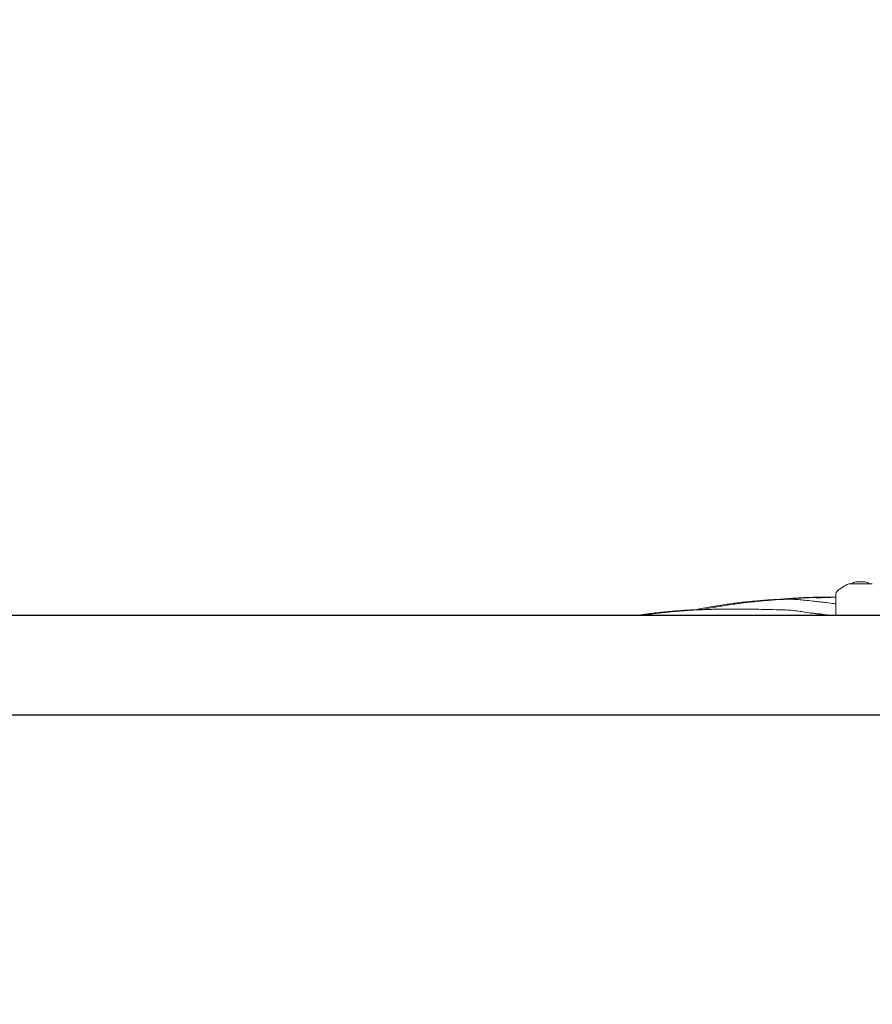
# Model space of a CAD drawing. Units: millimetres. Extents: x 1840 to 13088, y 638 to 11490.
# Drawn here: x 6292 to 6656, y 3688 to 4107 of the extents above; entities that cross this region are included whole.
import ezdxf

# ---------------------------------------------------------------- set-up
doc = ezdxf.new("R2010")
doc.units = ezdxf.units.MM
doc.header["$PDSIZE"] = -1
doc.dimstyles.new('ISO-25', dxfattribs={"dimtxt": 100, "dimasz": 100, "dimexe": 1.25, "dimexo": 0.625, "dimgap": 20, "dimtad": 1, "dimdec": 0, "dimtxsty": 'Standard', "dimblk": 'OBLIQUE', "dimcen": 2.5, "dimadec": 0, "dimazin": 0, "dimtfac": 1, "dimtdec": 0, "dimtmove": 0, "dimatfit": 3, "dimfxl": 1, "dimarcsym": 0})

# ---------------------------------------------------------------- blocks, each defined once
blk = doc.blocks.new('_Oblique')
at = {"color": 0, "linetype": 'ByBlock', "lineweight": -2}
blk.add_line((-0.5, -0.5), (0.5, 0.5), dxfattribs=at)
blk = doc.blocks.new('*D3')
at = {"color": 0, "lineweight": -2, "transparency": 16777216}
for p, q in [((12525.62, 4511.97), (12525.62, 686.4)), ((2525.62, 4334.06), (2525.62, 686.4)), ((2525.62, 687.65), (12525.62, 687.65))]:
    blk.add_line(p, q, dxfattribs=at)
at = {"layer": 'Defpoints', "color": 0, "transparency": 16777216}
for p in [(12525.62, 4512.6), (2525.62, 4334.69), (12525.62, 687.65)]:
    blk.add_point(p, dxfattribs=at)
at = {"color": 0, "lineweight": -2, "transparency": 16777216, "xscale": 100, "yscale": 100, "zscale": 100, "rotation": 180}
blk.add_blockref('_Oblique', (2525.62, 687.65), dxfattribs=at)
at = {"color": 0, "lineweight": -2, "transparency": 16777216, "xscale": 100, "yscale": 100, "zscale": 100}
blk.add_blockref('_Oblique', (12525.62, 687.65), dxfattribs=at)
at = {"color": 0, "transparency": 16777216, "insert": (7496.47, 757.65), "char_height": 100, "attachment_point": 5}
blk.add_mtext('10000', dxfattribs=at)
blk = doc.blocks.new('*D9')
at = {"color": 0, "lineweight": -2, "transparency": 16777216}
for p, q in [((4632.15, 3829.45), (4632.15, 1064.99)), ((10419.1, 3829.45), (10419.1, 1064.99)), ((4632.15, 1066.24), (10419.1, 1066.24))]:
    blk.add_line(p, q, dxfattribs=at)
at = {"layer": 'Defpoints', "color": 0, "transparency": 16777216}
for p in [(4632.15, 3830.07), (10419.1, 3830.07), (10419.1, 1066.24)]:
    blk.add_point(p, dxfattribs=at)
at = {"color": 0, "lineweight": -2, "transparency": 16777216, "xscale": 100, "yscale": 100, "zscale": 100, "rotation": 180}
blk.add_blockref('_Oblique', (4632.15, 1066.24), dxfattribs=at)
at = {"color": 0, "lineweight": -2, "transparency": 16777216, "xscale": 100, "yscale": 100, "zscale": 100}
blk.add_blockref('_Oblique', (10419.1, 1066.24), dxfattribs=at)
at = {"color": 0, "transparency": 16777216, "insert": (7525.62, 1136.24), "char_height": 100, "attachment_point": 5}
blk.add_mtext('5787', dxfattribs=at)

msp = doc.modelspace()

# ---------------------------------------------------------------- linework, layer by layer
at = {"color": 7, "linetype": 'Continuous', "lineweight": 18}
for p, q in [((6648.62, 3867.57), (6648.89, 3867.57)), ((6648.89, 3867.57), (6650.62, 3867.57)), ((6650.62, 3867.57), (6652.36, 3867.57)), ((6652.36, 3867.57), (6652.62, 3867.57)), ((6645.62, 3866.69), (6646.24, 3866.69)), ((6655.01, 3866.69), (6646.24, 3866.69)), ((6655.01, 3866.69), (6655.62, 3866.69)), ((6640.12, 3861.06), (6640.12, 3862.46)), ((6640.12, 3853.07), (6640.12, 3861.06))]:
    msp.add_line(p, q, dxfattribs=at)
at = {"color": 7, "linetype": 'Continuous', "lineweight": 30}
for p, q in [((8922.62, 3853.22), (6128.62, 3853.22)), ((6128.62, 3810.92), (8922.62, 3810.92))]:
    msp.add_line(p, q, dxfattribs=at)
at = {"color": 7, "linetype": 'Continuous', "lineweight": 18}
for centre, radius, start, end in [((6648.62, 3865.37), 2.2, 90, 143.7667), ((6652.62, 3865.37), 2.2, 36.2333, 90), ((6641.62, 3862.46), 1.5, 133.8131, 180), ((6650.62, 3853.07), 14.5, 110.1713, 133.8938)]:
    msp.add_arc(centre, radius, start, end, dxfattribs=at)
for points, knots in [([(6614.72, 3860.09), (6614.31, 3860.07), (6613.3, 3860.01), (6611.52, 3859.9), (6609.16, 3859.74), (6606.12, 3859.49), (6602.8, 3859.17), (6599.56, 3858.81), (6596.61, 3858.44), (6592.41, 3857.87), (6586.88, 3856.98), (6582.13, 3856.12), (6579.67, 3855.59), (6579.45, 3855.55)], [0, 0, 0, 0, 0.034592, 0.085106, 0.15003, 0.234079, 0.342377, 0.431199, 0.509297, 0.592744, 0.788481, 0.980989, 1, 1, 1, 1]), ([(6617.25, 3860.09), (6615.29, 3859.97), (6611.82, 3859.76), (6607.27, 3859.36), (6603.79, 3859), (6601, 3858.68), (6598.3, 3858.33), (6595.37, 3857.92), (6592.33, 3857.45), (6589.49, 3856.98), (6586.5, 3856.44), (6584.3, 3856.03), (6582.91, 3855.74), (6582.8, 3855.72)], [0, 0, 0, 0, 0.168863, 0.299705, 0.394096, 0.471665, 0.541655, 0.629227, 0.727749, 0.806751, 0.878041, 0.989818, 1, 1, 1, 1]), ([(6619.62, 3860.12), (6619.15, 3860.15), (6617.52, 3860.24), (6615.88, 3860.15), (6614.72, 3860.09)], [0, 0, 0, 0, 0.2877687, 1, 1, 1, 1]), ([(6621.68, 3860.61), (6620.52, 3860.54), (6618.83, 3860.43), (6617.17, 3860.14), (6616.65, 3860.05)], [0, 0, 0, 0, 0.689752, 1, 1, 1, 1]), ([(6624.21, 3860.03), (6623.05, 3860.1), (6620.73, 3860.25), (6618.41, 3860.14), (6617.25, 3860.09)], [0, 0, 0, 0, 0.498928, 1, 1, 1, 1]), ([(6624.21, 3860.61), (6623.04, 3860.54), (6621.58, 3860.45), (6620.14, 3860.21), (6619.85, 3860.16)], [0, 0, 0, 0, 0.797978, 1, 1, 1, 1]), ([(6640.12, 3861.04), (6639.19, 3861.05), (6636.86, 3861.09), (6632.79, 3861.06), (6627.58, 3860.94), (6623.76, 3860.73), (6621.68, 3860.61)], [0, 0, 0, 0, 0.152097, 0.378961, 0.661246, 1, 1, 1, 1]), ([(6640.12, 3861.06), (6639.57, 3861.07), (6637.97, 3861.08), (6635.49, 3861.05), (6632.76, 3861), (6629.9, 3860.91), (6627.08, 3860.79), (6625.06, 3860.66), (6624.21, 3860.61)], [0, 0, 0, 0, 0.105236, 0.300024, 0.467514, 0.620407, 0.838825, 1, 1, 1, 1]), ([(6640.12, 3858.21), (6639.57, 3858.28), (6637.97, 3858.5), (6635.49, 3858.81), (6632.76, 3859.14), (6629.91, 3859.47), (6627.08, 3859.77), (6625.06, 3859.95), (6624.21, 3860.03)], [0, 0, 0, 0, 0.105144, 0.299992, 0.467442, 0.620223, 0.838386, 1, 1, 1, 1]), ([(6640.12, 3861.02), (6639.38, 3861.01), (6636.57, 3860.97), (6633.75, 3860.83), (6631.68, 3860.72)], [0, 0, 0, 0, 0.264299, 1, 1, 1, 1]), ([(6583.3, 3855.82), (6582.23, 3855.79), (6579.1, 3855.69), (6573.98, 3855.38), (6567.75, 3854.88), (6561.62, 3854.19), (6557.25, 3853.62), (6555.06, 3853.26), (6554.82, 3853.22)], [0, 0, 0, 0, 0.112015, 0.327015, 0.537663, 0.767424, 0.974068, 1, 1, 1, 1]), ([(6617.79, 3855.63), (6615.81, 3855.69), (6612.31, 3855.79), (6607.7, 3855.9), (6604.16, 3855.97), (6601.33, 3856), (6598.59, 3856.02), (6595.61, 3856.02), (6592.52, 3856), (6589.62, 3855.95), (6586.57, 3855.87), (6583.21, 3855.75), (6579.7, 3855.57), (6576.26, 3855.35), (6572.77, 3855.08), (6569.27, 3854.75), (6565.27, 3854.32), (6561.4, 3853.84), (6558.52, 3853.4), (6557.36, 3853.22)], [0, 0, 0, 0, 0.097241, 0.172605, 0.226998, 0.271686, 0.311991, 0.362402, 0.419169, 0.464719, 0.505797, 0.570188, 0.631947, 0.680158, 0.741487, 0.806196, 0.854798, 0.941883, 1, 1, 1, 1]), ([(6624.21, 3855.09), (6623.15, 3855.23), (6621.02, 3855.51), (6618.87, 3855.59), (6617.79, 3855.63)], [0, 0, 0, 0, 0.497845, 1, 1, 1, 1]), ([(6637.06, 3853.22), (6636.49, 3853.3), (6635.03, 3853.5), (6632.77, 3853.82), (6629.92, 3854.24), (6627.09, 3854.66), (6625.07, 3854.96), (6624.21, 3855.09)], [0, 0, 0, 0, 0.1327534, 0.3398668, 0.5286381, 0.798556, 1, 1, 1, 1]), ([(6629.31, 3854.33), (6629.75, 3854.28), (6630.83, 3854.17), (6632.66, 3853.95), (6635.12, 3853.66), (6637.11, 3853.41), (6638.34, 3853.25), (6638.51, 3853.22)], [0, 0, 0, 0, 0.141304, 0.353776, 0.597936, 0.944163, 1, 1, 1, 1])]:
    msp.add_open_spline(points, degree=3, knots=knots, dxfattribs=at)

# ---------------------------------------------------------------- dimensions: what is measured, and where the dimension line sits
dim = msp.add_linear_dim(base=(12525.62, 687.65), p1=(2525.62, 4334.69), p2=(12525.62, 4512.6), dimstyle='ISO-25')
dim.commit()
dim.dimension.update_dxf_attribs({"geometry": '*D3', "text_midpoint": (7496.47, 687.65), "dimtype": 160})
dim = msp.add_linear_dim(base=(10419.1, 1066.24), p1=(4632.15, 3830.07), p2=(10419.1, 3830.07), dimstyle='ISO-25')
dim.commit()
dim.dimension.update_dxf_attribs({"geometry": '*D9', "text_midpoint": (7525.62, 1136.24)})

doc.saveas('drawing.dxf')
